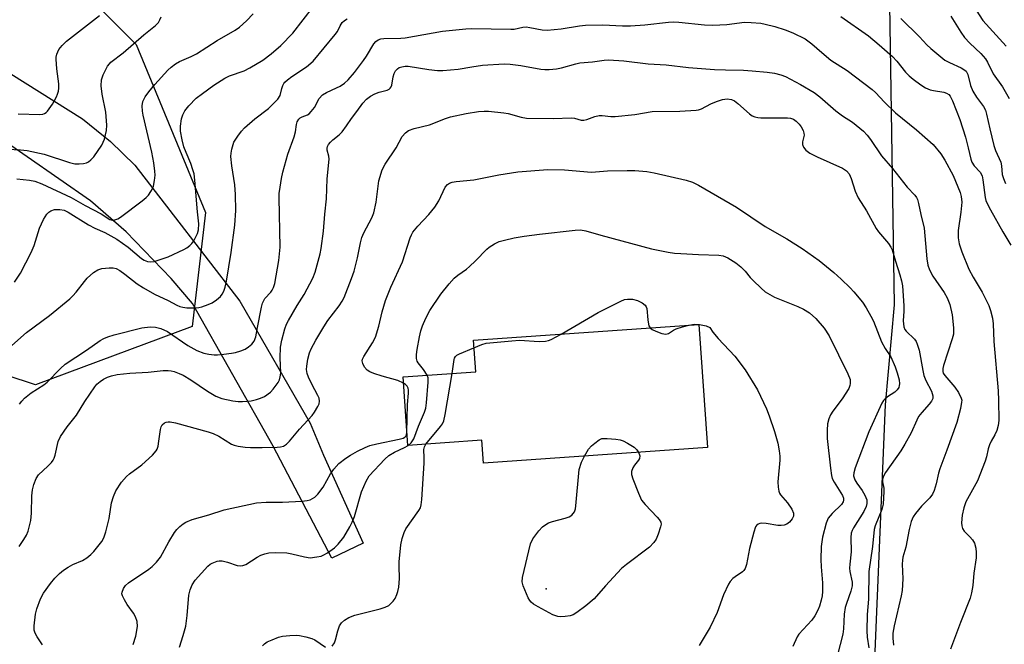
# Model space of a CAD drawing. Units: inches. Extents: x 1297765 to 1303766, y 549448 to 553448.
# Drawn here: x 1299276 to 1299541, y 552171 to 552339 of the extents above; entities that cross this region are included whole.
import ezdxf

# ---------------------------------------------------------------- set-up
doc = ezdxf.new("R2010")
doc.units = ezdxf.units.IN
doc.header["$MEASUREMENT"] = 0
for name, color, linetype in [('BLDG-Footprint', 5, 'Continuous'), ('ELEV-Spot Elevation', 7, 'Continuous'), ('NTRL-Trees', 3, 'Continuous'), ('TRANS-Road', 130, 'Continuous'), ('Undefined', 1, 'Continuous')]:
    doc.layers.add(name, color=color, linetype=linetype)

msp = doc.modelspace()

# ---------------------------------------------------------------- linework, layer by layer
at = {"layer": 'BLDG-Footprint', "elevation": 377.08}
msp.add_lwpolyline([(1299458.61, 552256.67), (1299460.95, 552223.56), (1299400.7, 552219.3), (1299400.27, 552225.45), (1299380.31, 552224.04), (1299379.01, 552242.52), (1299398.57, 552243.9), (1299397.97, 552252.39)], close=True, dxfattribs=at)
at = {"layer": 'ELEV-Spot Elevation'}
msp.add_point((1299417.59, 552185.47, 378.12), dxfattribs=at)
at = {"layer": 'NTRL-Trees'}
for points in [[(1299503.79, 552112.9), (1299508.9, 552234.99), (1299511.3, 552261.93), (1299510.11, 552342.79), (1299517.94, 552400), (1299506.49, 552412.65), (1299364.97, 552437.34), (1299307.76, 552437.34), (1299298.13, 552436.77), (1299260.79, 552427.7)], [(1299271.03, 552368.08), (1299307.16, 552331.95), (1299325.83, 552286.78), (1299322.22, 552256.07), (1299280.06, 552240.41), (1299241.52, 552253.06)]]:
    msp.add_lwpolyline(points, dxfattribs=at)
at = {"layer": 'TRANS-Road'}
msp.add_lwpolyline([(1299273.45, 552324.06), (1299292.67, 552312.01), (1299300.28, 552305.87), (1299306.77, 552299.48), (1299335.09, 552262.91), (1299353.97, 552230.11), (1299357.62, 552221.48), (1299368.24, 552197.74), (1299359.81, 552193.77), (1299344.01, 552223.89), (1299322.29, 552262.27), (1299316.61, 552268.98), (1299304.46, 552281.61), (1299294.88, 552289.87), (1299269.24, 552307.66)], dxfattribs=at)
at = {"layer": 'Undefined'}
for points, elevation in [([(1299531.71, 552343.76), (1299535.07, 552338.41), (1299541.36, 552331.5)], 358), ([(1299274.38, 552268.02), (1299276.01, 552270.47), (1299278.9, 552276.03), (1299279.68, 552277.91), (1299281.13, 552282.55), (1299282.18, 552284.92), (1299283.12, 552286.31), (1299283.69, 552286.88), (1299284.16, 552287.18), (1299285.22, 552287.54), (1299286.65, 552287.57), (1299287.78, 552287.36), (1299288.86, 552286.89), (1299294.32, 552283.41), (1299296.02, 552282.57), (1299298.71, 552281.41), (1299301.96, 552279.63), (1299305.03, 552277.4), (1299308.61, 552274.36), (1299309.29, 552273.93), (1299310.24, 552273.57), (1299310.98, 552273.46), (1299312.03, 552273.62), (1299315.75, 552274.88), (1299320.01, 552276.81), (1299320.77, 552277.25), (1299321.6, 552277.91), (1299322.17, 552278.47), (1299322.66, 552279.13), (1299323.69, 552281.08), (1299323.98, 552282.13), (1299324.07, 552283.75), (1299323.68, 552286.99), (1299322.98, 552295.43), (1299322.75, 552297.16), (1299322.46, 552298.28), (1299321.89, 552299.94), (1299320.58, 552302.92), (1299320.03, 552304.4), (1299319.53, 552306.37), (1299319.1, 552308.69), (1299319.06, 552310.04), (1299319.33, 552311.99), (1299319.69, 552313.08), (1299320.24, 552314.13), (1299321.31, 552315.49), (1299323.34, 552317.5), (1299325.04, 552318.83), (1299328.1, 552321.02), (1299331.01, 552322.89), (1299332.27, 552323.58), (1299336.26, 552324.94), (1299337.8, 552325.69), (1299341.28, 552327.81), (1299343.52, 552329.49), (1299346.08, 552331.73), (1299349.31, 552335.04), (1299354.89, 552342.19)], 362), ([(1299267.35, 552304.09), (1299276.02, 552303.63), (1299277.79, 552303.42), (1299282.43, 552302.47), (1299289.21, 552300.24), (1299290.64, 552299.89), (1299291.82, 552299.87), (1299292.99, 552299.98), (1299293.83, 552300.17), (1299294.34, 552300.41), (1299295, 552300.93), (1299295.78, 552301.78), (1299297.92, 552304.93), (1299298.3, 552305.71), (1299298.6, 552306.54), (1299299.19, 552308.82), (1299299.24, 552310.27), (1299298.96, 552313.78), (1299298.02, 552318.66), (1299297.77, 552320.86), (1299297.8, 552322.5), (1299298.27, 552323.82), (1299299.45, 552326.11), (1299299.94, 552326.79), (1299300.33, 552327.19), (1299303.68, 552329.75), (1299309.2, 552334.58), (1299312.39, 552337.09), (1299313.17, 552337.89), (1299313.57, 552338.63), (1299313.87, 552339.42)], 358), ([(1299270.39, 552248.14), (1299277.62, 552254.45), (1299283.84, 552259.03), (1299289.31, 552263.56), (1299290.14, 552264.34), (1299291.01, 552265.32), (1299293.23, 552268.23), (1299293.97, 552269.09), (1299295.66, 552270.61), (1299296.81, 552271.37), (1299297.89, 552271.67), (1299299.89, 552271.92), (1299301.01, 552271.91), (1299301.78, 552271.68), (1299302.75, 552271.14), (1299304.14, 552270.19), (1299307.42, 552267.55), (1299309.13, 552266.45), (1299312.11, 552264.81), (1299315.82, 552263.05), (1299318.13, 552261.83), (1299318.89, 552261.49), (1299319.69, 552261.26), (1299320.83, 552261.14), (1299322.85, 552261.12), (1299324, 552261.21), (1299324.86, 552261.41), (1299326.55, 552261.98), (1299327.63, 552262.46), (1299328.78, 552263.25), (1299329.83, 552264.18), (1299330.36, 552264.82), (1299330.75, 552265.56), (1299331.1, 552266.63), (1299331.5, 552268.29), (1299332.78, 552276.02), (1299333.75, 552283.39), (1299333.97, 552287.3), (1299333.9, 552291.65), (1299333.7, 552294.26), (1299332.92, 552299.36), (1299332.67, 552301.88), (1299332.72, 552302.71), (1299332.91, 552303.81), (1299333.46, 552305.68), (1299334.51, 552307.34), (1299335.55, 552308.69), (1299336.3, 552309.54), (1299339.15, 552311.98), (1299342.79, 552314.79), (1299345.33, 552317.29), (1299345.92, 552318.23), (1299346.37, 552320.17), (1299346.63, 552320.97), (1299346.88, 552321.45), (1299347.23, 552321.89), (1299347.87, 552322.47), (1299349.04, 552323.36), (1299353.05, 552325.99), (1299354.84, 552327.54), (1299360.77, 552334.67), (1299361.34, 552335.49), (1299362.11, 552337.05), (1299362.66, 552337.9), (1299363.26, 552338.44), (1299363.99, 552338.87)], 364), ([(1299275.01, 552295.82), (1299278.47, 552295.48), (1299279.89, 552295.24), (1299281.8, 552294.51), (1299289.65, 552290.85), (1299293.42, 552288.62), (1299297.76, 552286.4), (1299300.11, 552284.85), (1299300.7, 552284.69), (1299301.4, 552284.76), (1299302.19, 552285.05), (1299302.95, 552285.47), (1299308.76, 552289.92), (1299309.87, 552290.85), (1299310.45, 552291.47), (1299311.12, 552292.38), (1299311.54, 552293.1), (1299311.83, 552293.9), (1299312.11, 552295.34), (1299312.25, 552296.8), (1299312.19, 552297.93), (1299311.9, 552300.18), (1299311.39, 552302.98), (1299309.06, 552312.93), (1299308.88, 552314.08), (1299308.81, 552315.49), (1299308.98, 552316.62), (1299309.55, 552317.94), (1299310.55, 552319.29), (1299312.19, 552321.24), (1299315.69, 552325.12), (1299316.58, 552325.9), (1299317.79, 552326.78), (1299318.8, 552327.37), (1299321.99, 552328.77), (1299323.45, 552329.51), (1299328.99, 552333.03), (1299333.8, 552335.81), (1299334.98, 552336.63), (1299336.9, 552338.34), (1299338.63, 552340.27)], 360), ([(1299275.4, 552313.33), (1299281.19, 552313.13), (1299282.02, 552313.24), (1299282.5, 552313.42), (1299282.94, 552313.7), (1299283.33, 552314.07), (1299284.62, 552315.89), (1299285.69, 552317.86), (1299286.02, 552318.63), (1299286.25, 552319.42), (1299286.36, 552320.24), (1299286.38, 552321.36), (1299285.77, 552325.48), (1299285.61, 552328.02), (1299285.65, 552328.58), (1299285.83, 552329.39), (1299286.38, 552330.66), (1299287.2, 552331.72), (1299288.41, 552332.89), (1299297.33, 552339.82)], 356), ([(1299275.77, 552235.14), (1299276.34, 552235.99), (1299277.12, 552236.78), (1299278.9, 552238.19), (1299282.3, 552240.43), (1299283.23, 552241.12), (1299286.78, 552244.77), (1299288.07, 552245.91), (1299293.82, 552249.72), (1299297.5, 552252.31), (1299298.49, 552252.89), (1299299.55, 552253.35), (1299301.23, 552253.85), (1299308.72, 552255.7), (1299310.97, 552255.97), (1299312.37, 552255.95), (1299313.77, 552255.58), (1299315.59, 552254.78), (1299321.04, 552250.99), (1299323.54, 552249.62), (1299325.36, 552248.89), (1299326.77, 552248.61), (1299328.19, 552248.45), (1299329.06, 552248.45), (1299330.79, 552248.62), (1299332.81, 552248.87), (1299333.95, 552249.1), (1299335.37, 552249.56), (1299336.47, 552250.02), (1299337.44, 552250.6), (1299338.29, 552251.31), (1299338.91, 552252.14), (1299339.38, 552253.33), (1299339.79, 552255.85), (1299340.88, 552261.26), (1299341.18, 552262.36), (1299341.83, 552263.64), (1299343.38, 552265.3), (1299343.81, 552265.85), (1299344.18, 552266.58), (1299344.49, 552267.66), (1299345.6, 552273.88), (1299345.96, 552277.44), (1299345.65, 552290.74), (1299345.69, 552291.9), (1299345.9, 552293.62), (1299346.25, 552295.89), (1299346.66, 552297.62), (1299348, 552302.47), (1299349.73, 552307.16), (1299350.03, 552308.51), (1299350.32, 552310.44), (1299350.55, 552311.2), (1299350.96, 552311.86), (1299351.32, 552312.22), (1299351.88, 552312.53), (1299353.27, 552313.06), (1299353.71, 552313.35), (1299354.31, 552313.91), (1299355.16, 552315), (1299356.46, 552317.48), (1299357.3, 552318.41), (1299358.44, 552319.11), (1299361.09, 552320.28), (1299362.1, 552320.8), (1299363.25, 552321.6), (1299364.24, 552322.48), (1299365.95, 552324.43), (1299368.37, 552327.68), (1299369.19, 552328.89), (1299371.19, 552332.19), (1299371.71, 552332.76), (1299372.3, 552333.22), (1299373, 552333.49), (1299373.8, 552333.6), (1299378.39, 552333.67), (1299379.55, 552333.76), (1299389.66, 552335.55), (1299395.93, 552336.21), (1299397.47, 552336.25), (1299408.06, 552336.08), (1299408.94, 552336.15), (1299411.25, 552336.62), (1299412.14, 552336.7), (1299413.17, 552336.58), (1299416.45, 552335.92), (1299417.86, 552335.84), (1299421.57, 552336.16), (1299426.54, 552337.01), (1299428.18, 552337.19), (1299432.84, 552337.32), (1299438.14, 552337.01), (1299440.25, 552337), (1299444.12, 552337.27), (1299450.5, 552338.01), (1299451.88, 552338.09), (1299453.3, 552338.02), (1299460.15, 552337.31), (1299462.41, 552337.17), (1299466.15, 552337.41), (1299470.93, 552337.96), (1299472.7, 552337.91), (1299475.35, 552337.69), (1299476.51, 552337.47), (1299479.08, 552336.82), (1299481.86, 552335.96), (1299483.99, 552335.12), (1299487.31, 552333.47), (1299489.07, 552332.19), (1299491.72, 552329.8), (1299494.15, 552327.78), (1299498.55, 552324.96), (1299505.28, 552319.9), (1299506.23, 552319.04), (1299508.62, 552316.43), (1299511.61, 552313.59), (1299517.29, 552309), (1299521.73, 552305.05), (1299523.79, 552302.59), (1299524.91, 552300.86), (1299527.12, 552296.7), (1299529.04, 552292.18), (1299529.3, 552291.11), (1299529.42, 552289.54), (1299529.17, 552286.86), (1299528.47, 552281.92), (1299528.49, 552279.98), (1299528.74, 552278.35), (1299529.43, 552276.19), (1299531.32, 552271.52), (1299532.48, 552269.33), (1299534.92, 552265.32), (1299536.68, 552261.71), (1299537.2, 552260.37), (1299537.68, 552258.35), (1299537.85, 552256.83), (1299538.05, 552252.09), (1299539.2, 552238.74), (1299539.32, 552236.15), (1299539.39, 552230.79), (1299539.24, 552229.41), (1299538.92, 552228.09), (1299538.38, 552226.96), (1299537.35, 552225.27), (1299536.88, 552224.22), (1299536.51, 552223.14), (1299536.06, 552220.98), (1299535.72, 552219.87), (1299533.63, 552214.59), (1299530.55, 552208.86), (1299530.01, 552207.25), (1299529.59, 552205.27), (1299529.37, 552203.28), (1299529.42, 552202.45), (1299529.62, 552201.68), (1299530.12, 552200.96), (1299531.65, 552199.52), (1299532.31, 552198.69), (1299532.84, 552197.76), (1299533.25, 552196.41), (1299533.34, 552195.28), (1299533.3, 552193.86), (1299532.69, 552189.7), (1299532.4, 552186.38), (1299532.07, 552184.38), (1299531.68, 552183), (1299529.08, 552176.43), (1299526.43, 552169.24)], 366), ([(1299496.9, 552339.54), (1299504.36, 552334.28), (1299507.23, 552331.93), (1299510.75, 552328.8), (1299511.95, 552327.54), (1299514.32, 552324.57), (1299515.25, 552323.57), (1299516.35, 552322.66), (1299518.46, 552321.13), (1299519.68, 552320.36), (1299520.97, 552319.81), (1299521.79, 552319.59), (1299524.59, 552319.16), (1299525.37, 552318.92), (1299525.94, 552318.57), (1299526.33, 552318.06), (1299526.96, 552316.78), (1299528.89, 552311.76), (1299530.4, 552307.01), (1299531.18, 552304.21), (1299531.91, 552301.16), (1299532.17, 552300.36), (1299532.81, 552299.32), (1299534.38, 552297.63), (1299534.89, 552296.66), (1299535.12, 552295.55), (1299535.75, 552290.85), (1299535.95, 552290), (1299536.25, 552289.22), (1299537.14, 552287.45), (1299540.46, 552281.6), (1299542.68, 552277.99)], 364), ([(1299513.06, 552338.95), (1299518.09, 552334.01), (1299520.07, 552331.86), (1299521.14, 552330.89), (1299523.78, 552328.66), (1299524.92, 552327.81), (1299526.12, 552327.13), (1299529.29, 552325.71), (1299529.99, 552325.3), (1299530.6, 552324.79), (1299531.09, 552323.95), (1299531.81, 552320.94), (1299532.38, 552319.46), (1299533.43, 552317.77), (1299535.31, 552315.33), (1299535.81, 552314.32), (1299536.13, 552313.22), (1299536.98, 552309.31), (1299538.1, 552304.84), (1299538.53, 552303.49), (1299539.92, 552300.31), (1299540.14, 552299.31), (1299540.32, 552297.04), (1299540.65, 552295.92), (1299541.2, 552294.58)], 362), ([(1299526.51, 552339.57), (1299529.2, 552335.3), (1299530.2, 552333.85), (1299531.58, 552332.34), (1299534.6, 552329.6), (1299535.8, 552328.16), (1299536.36, 552327.24), (1299537.88, 552324.13), (1299540.38, 552320.56), (1299542.22, 552317.49)], 360), ([(1299275.67, 552196.88), (1299276.94, 552198.75), (1299277.64, 552199.97), (1299278.07, 552201.03), (1299278.48, 552202.4), (1299278.77, 552203.91), (1299278.96, 552205.85), (1299279.1, 552210.54), (1299279.23, 552212.15), (1299279.59, 552213.56), (1299280.23, 552215.22), (1299280.88, 552216.15), (1299283.4, 552218.46), (1299284.34, 552219.49), (1299284.82, 552220.14), (1299285.07, 552220.63), (1299285.33, 552221.44), (1299286.2, 552225.17), (1299286.76, 552226.49), (1299288.6, 552229.04), (1299291.14, 552232.23), (1299293.37, 552235.88), (1299296, 552239.89), (1299296.56, 552240.58), (1299297.43, 552241.31), (1299298.39, 552241.95), (1299299.42, 552242.47), (1299300.52, 552242.84), (1299302.09, 552243.17), (1299305.47, 552243.53), (1299310.41, 552243.8), (1299314.47, 552244.25), (1299315.81, 552244.28), (1299316.58, 552244.2), (1299317.42, 552243.99), (1299318.78, 552243.48), (1299319.8, 552242.99), (1299321.92, 552241.7), (1299326.35, 552238.64), (1299328.64, 552237.31), (1299330.27, 552236.7), (1299333.15, 552236.1), (1299334.61, 552235.88), (1299335.8, 552235.86), (1299338.13, 552236.1), (1299339.57, 552236.41), (1299340.68, 552236.77), (1299341.68, 552237.29), (1299343.29, 552238.42), (1299344.09, 552239.18), (1299345.36, 552241.01), (1299345.73, 552241.75), (1299345.97, 552242.56), (1299346.08, 552243.56), (1299345.93, 552247.63), (1299346.03, 552250.51), (1299346.34, 552252.4), (1299347.15, 552255.42), (1299347.67, 552256.71), (1299348.19, 552257.73), (1299350.51, 552261.73), (1299352.36, 552264.73), (1299354.7, 552269.06), (1299355.33, 552270.71), (1299356.74, 552275.61), (1299356.99, 552277.05), (1299357.56, 552281.72), (1299357.96, 552286.31), (1299358.45, 552290.43), (1299358.58, 552295.87), (1299359.13, 552301.13), (1299359.06, 552301.9), (1299358.6, 552303.57), (1299358.57, 552304.05), (1299358.67, 552304.56), (1299358.9, 552305.05), (1299359.44, 552305.72), (1299360.1, 552306.32), (1299361.83, 552307.68), (1299362.62, 552308.49), (1299363.83, 552310.11), (1299365.14, 552312.09), (1299366.59, 552313.92), (1299368.21, 552316.17), (1299369.17, 552317.23), (1299370.26, 552318.09), (1299371.38, 552318.75), (1299372.62, 552319.19), (1299374.78, 552319.72), (1299375.26, 552319.95), (1299375.55, 552320.19), (1299375.79, 552320.55), (1299375.96, 552321.04), (1299376.37, 552323.29), (1299376.59, 552324.14), (1299376.96, 552324.88), (1299377.5, 552325.46), (1299377.94, 552325.76), (1299378.72, 552326.01), (1299379.57, 552326.13), (1299380.43, 552326.14), (1299385.95, 552325.26), (1299388.32, 552324.99), (1299389.73, 552324.96), (1299393.89, 552325.35), (1299397.57, 552326), (1299400.37, 552326.4), (1299406.2, 552326.75), (1299407.81, 552326.66), (1299410.76, 552326.32), (1299416.1, 552325.39), (1299417.18, 552325.29), (1299418.33, 552325.29), (1299420.37, 552325.45), (1299421.69, 552325.67), (1299425.53, 552326.8), (1299426.65, 552327.04), (1299429.99, 552327.34), (1299433.2, 552327.78), (1299434.37, 552327.87), (1299438.49, 552327.59), (1299445.02, 552326.77), (1299449.84, 552326.47), (1299455.89, 552325.84), (1299462.9, 552325.29), (1299465.81, 552325.13), (1299470.65, 552325.1), (1299473, 552324.93), (1299477.01, 552324.54), (1299479.05, 552324.23), (1299480.77, 552323.85), (1299481.98, 552323.39), (1299486, 552321.26), (1299489.67, 552319.11), (1299491.21, 552317.91), (1299495.49, 552314.11), (1299497.32, 552312.78), (1299500.01, 552311.04), (1299502.99, 552308.66), (1299503.99, 552307.58), (1299504.91, 552306.41), (1299507.86, 552301.99), (1299510.75, 552298.64), (1299514.72, 552293.61), (1299516.76, 552291.44), (1299517.23, 552290.8), (1299517.48, 552290.3), (1299517.81, 552289.18), (1299518.42, 552286.22), (1299519.3, 552282.56), (1299519.99, 552274.32), (1299520.26, 552272.63), (1299520.75, 552271.36), (1299521.64, 552269.66), (1299524.67, 552265.23), (1299525.52, 552263.78), (1299526.21, 552262.01), (1299526.85, 552259.25), (1299527.21, 552255.75), (1299527.24, 552254.87), (1299527.17, 552254.04), (1299526.85, 552252.74), (1299524.53, 552245.61), (1299524.34, 552244.77), (1299524.34, 552243.99), (1299524.47, 552243.56), (1299524.91, 552242.86), (1299527.56, 552239.78), (1299528.56, 552238.36), (1299529.31, 552236.84), (1299529.42, 552236.29), (1299529.41, 552235.72), (1299529.08, 552233.99), (1299528.12, 552230.28), (1299525.42, 552222.77), (1299523.5, 552217.76), (1299523.18, 552216.61), (1299522.59, 552213.74), (1299522.03, 552211.95), (1299521.52, 552210.92), (1299520.85, 552209.95), (1299518.57, 552207.75), (1299516.94, 552205.8), (1299516.34, 552204.87), (1299515.85, 552203.58), (1299515.29, 552201.42), (1299514.4, 552196.72), (1299513.61, 552194.04), (1299513.44, 552193.22), (1299513.36, 552192.11), (1299513.55, 552188.19), (1299513.42, 552185.03), (1299513.15, 552183.63), (1299511.23, 552175.53), (1299510.88, 552173.56), (1299510.86, 552172.2), (1299511.04, 552170.29)], 368), ([(1299281.96, 552170.39), (1299280.48, 552172.54), (1299279.94, 552173.54), (1299279.73, 552174.36), (1299279.7, 552175.52), (1299280.02, 552178.7), (1299280.42, 552180.07), (1299281.42, 552182.77), (1299282.24, 552184.31), (1299284.14, 552186.95), (1299285.24, 552188.33), (1299286.48, 552189.59), (1299287.6, 552190.53), (1299288.84, 552191.31), (1299290.14, 552192), (1299292.71, 552193.08), (1299293.88, 552193.82), (1299294.99, 552194.73), (1299295.81, 552195.52), (1299297.93, 552198.19), (1299298.48, 552199.17), (1299299.01, 552200.81), (1299299.93, 552204.45), (1299300.53, 552208.67), (1299301.06, 552210.3), (1299301.73, 552211.87), (1299303.25, 552214.16), (1299304.52, 552215.72), (1299305.4, 552216.46), (1299308.7, 552218.87), (1299311.57, 552221.5), (1299312.54, 552222.59), (1299312.8, 552223.07), (1299313.05, 552223.85), (1299313.3, 552225.23), (1299313.7, 552228.34), (1299313.92, 552229.12), (1299314.19, 552229.58), (1299314.78, 552230.12), (1299315.25, 552230.36), (1299315.77, 552230.47), (1299316.32, 552230.44), (1299317.77, 552230.12), (1299326.52, 552227.72), (1299327.88, 552227.28), (1299329.46, 552226.56), (1299332.82, 552224.42), (1299333.52, 552224.15), (1299334.59, 552223.89), (1299336.53, 552223.6), (1299337.96, 552223.52), (1299341.13, 552223.49), (1299345.15, 552223.64), (1299345.99, 552223.72), (1299346.8, 552223.9), (1299347.66, 552224.4), (1299348.47, 552225.25), (1299351.13, 552228.48), (1299354.53, 552232.13), (1299355.22, 552233.05), (1299356.11, 552234.52), (1299356.45, 552235.27), (1299356.56, 552236.02), (1299356.39, 552236.77), (1299356.1, 552237.52), (1299354.42, 552240.55), (1299353.54, 552242.43), (1299353.2, 552243.42), (1299353.05, 552244.54), (1299353.08, 552245.38), (1299353.42, 552247.34), (1299353.85, 552248.98), (1299354.32, 552250.06), (1299355.55, 552252.43), (1299357.66, 552256.01), (1299358.79, 552257.66), (1299361.81, 552261.67), (1299362.62, 552262.88), (1299363.16, 552263.9), (1299365.15, 552269.03), (1299365.81, 552270.94), (1299366.73, 552274.59), (1299367.56, 552278.64), (1299367.92, 552280.05), (1299368.45, 552281.29), (1299370.58, 552285.37), (1299371.11, 552286.72), (1299371.75, 552289.52), (1299372.54, 552295.31), (1299373.42, 552298.25), (1299374.23, 552299.79), (1299377.13, 552304.15), (1299378.77, 552307.2), (1299379.64, 552308.21), (1299380.48, 552308.84), (1299381.98, 552309.42), (1299386.15, 552310.4), (1299390.4, 552312.04), (1299391.79, 552312.51), (1299396.03, 552313.41), (1299399.37, 552313.91), (1299400.85, 552314.02), (1299402.04, 552314.02), (1299406.18, 552313.63), (1299407.31, 552313.4), (1299410.84, 552312.39), (1299412.25, 552312.14), (1299419.39, 552312.07), (1299424.38, 552312.27), (1299425.21, 552312.16), (1299427.01, 552311.65), (1299427.69, 552311.61), (1299428.51, 552311.8), (1299430.67, 552312.63), (1299431.8, 552312.84), (1299432.66, 552312.85), (1299434.94, 552312.59), (1299436.1, 552312.59), (1299441.39, 552313.15), (1299446.07, 552313.93), (1299453.54, 552314.08), (1299457.97, 552314.29), (1299458.54, 552314.4), (1299459.35, 552314.71), (1299461.84, 552316.01), (1299463.41, 552316.67), (1299465.04, 552317.21), (1299466.25, 552317.37), (1299467.41, 552317.22), (1299468.22, 552316.83), (1299469.15, 552316.1), (1299472.27, 552313.3), (1299472.97, 552312.83), (1299473.7, 552312.5), (1299474.49, 552312.33), (1299475.31, 552312.28), (1299482.53, 552312.29), (1299483.37, 552312.17), (1299484.15, 552311.86), (1299484.85, 552311.36), (1299485.68, 552310.54), (1299486.21, 552309.86), (1299486.73, 552308.86), (1299486.96, 552308.08), (1299486.98, 552307.6), (1299486.87, 552306.88), (1299486.56, 552305.79), (1299486.53, 552305.07), (1299486.8, 552304.38), (1299487.43, 552303.56), (1299488.53, 552302.76), (1299490.52, 552301.72), (1299497.31, 552298.74), (1299498.38, 552297.95), (1299499.08, 552297.17), (1299499.7, 552295.88), (1299500.78, 552292.48), (1299501.56, 552290.72), (1299503.79, 552287.22), (1299506.37, 552282.45), (1299507.03, 552281.57), (1299509.75, 552278.4), (1299510.38, 552277.48), (1299510.74, 552276.71), (1299511.6, 552273.64), (1299512.77, 552270), (1299513.22, 552268.38), (1299513.51, 552266.99), (1299513.86, 552261.67), (1299513.86, 552260.2), (1299513.66, 552257.64), (1299513.71, 552256.83), (1299513.88, 552256.04), (1299514.14, 552255.31), (1299514.43, 552254.86), (1299516.67, 552252.69), (1299517.12, 552252.02), (1299517.46, 552251.31), (1299517.94, 552249.71), (1299518.94, 552244.28), (1299519.26, 552242.87), (1299519.8, 552241.53), (1299521.26, 552238.65), (1299521.66, 552237.4), (1299521.62, 552236.7), (1299521.32, 552236.02), (1299520.67, 552235.14), (1299518.66, 552232.96), (1299517.83, 552231.87), (1299517.32, 552230.92), (1299515.77, 552227.43), (1299514.09, 552224.38), (1299513, 552222.64), (1299508.9, 552216.79), (1299508.36, 552215.79), (1299508.13, 552215.03), (1299508.09, 552214.3), (1299508.45, 552212.54), (1299508.5, 552211.69), (1299508.25, 552208.26), (1299507.89, 552206.86), (1299506.11, 552202.41), (1299505.83, 552201.41), (1299505.41, 552196.92), (1299504.38, 552190.13), (1299504.29, 552182.74), (1299503.97, 552178.54), (1299503.9, 552174.21), (1299503.97, 552172.5), (1299504.4, 552169.6)], 370), ([(1299379.12, 552240.87), (1299377.6, 552241.53), (1299373.36, 552242.7), (1299371.11, 552243.42), (1299370.04, 552243.86), (1299369.36, 552244.33), (1299368.68, 552245.17), (1299368.17, 552246.1), (1299368, 552246.82), (1299368.1, 552247.3), (1299368.43, 552248.02), (1299370.79, 552251.66), (1299371.58, 552253.19), (1299372.53, 552256.22), (1299373.43, 552260.03), (1299374.33, 552263.11), (1299375.74, 552266.64), (1299378.83, 552273.46), (1299380.9, 552279.93), (1299381.25, 552280.72), (1299381.69, 552281.45), (1299383, 552283.05), (1299385.93, 552286.21), (1299387.58, 552288.17), (1299388.62, 552289.94), (1299390.33, 552293.56), (1299390.94, 552294.29), (1299391.53, 552294.66), (1299392.26, 552294.9), (1299393.32, 552295.09), (1299398.06, 552295.52), (1299404.81, 552296.89), (1299409.89, 552297.73), (1299417.99, 552298.32), (1299422.5, 552298.26), (1299429.79, 552297.65), (1299434.08, 552297.99), (1299439.39, 552298.07), (1299441.46, 552298.04), (1299444.65, 552297.79), (1299446.66, 552297.45), (1299455.26, 552295.48), (1299456.96, 552294.94), (1299458.54, 552294.17), (1299468.77, 552288.19), (1299476.53, 552283), (1299482.3, 552279.71), (1299486.49, 552277.07), (1299491.03, 552273.82), (1299494.98, 552270.61), (1299496.97, 552268.83), (1299499.42, 552266.46), (1299500.41, 552265.4), (1299502.67, 552262.6), (1299503.69, 552261.12), (1299505, 552258.84), (1299505.66, 552257.56), (1299507.79, 552251.96), (1299508.79, 552250.21), (1299510.35, 552247.88), (1299511.5, 552245.24), (1299512.08, 552243.6), (1299512.55, 552241.73), (1299512.66, 552240.68), (1299512.62, 552240.18), (1299512.47, 552239.69), (1299512.04, 552239), (1299511.44, 552238.41), (1299509.45, 552237.15), (1299508.77, 552236.62), (1299508.39, 552236.19), (1299507.95, 552235.45), (1299504.44, 552227.75), (1299500.74, 552218.05), (1299500.35, 552216.73), (1299500.33, 552215.91), (1299500.62, 552214.85), (1299501.16, 552213.92), (1299502.64, 552211.93), (1299503.37, 552210.7), (1299503.88, 552209.42), (1299503.92, 552208.41), (1299503.72, 552207.62), (1299503.11, 552206.33), (1299500.31, 552201.93), (1299499.93, 552201.17), (1299499.69, 552200.42), (1299499.59, 552199.29), (1299499.7, 552195.45), (1299499.28, 552192.11), (1299499.23, 552191.03), (1299499.34, 552190.17), (1299499.93, 552187.32), (1299499.95, 552186.29), (1299499.59, 552184.89), (1299498.37, 552181.57), (1299498.04, 552180.44), (1299497.76, 552178.67), (1299497.58, 552174.69), (1299497.38, 552173.24), (1299495.95, 552167.72)], 372), ([(1299385.53, 552242.98), (1299384.56, 552244.53), (1299383.08, 552246.34), (1299382.84, 552246.77), (1299382.67, 552247.44), (1299382.68, 552248.51), (1299382.84, 552249.88), (1299383.42, 552253.29), (1299383.8, 552254.94), (1299384.28, 552256.26), (1299385.17, 552258.34), (1299386.26, 552260.37), (1299389.18, 552264.79), (1299391.4, 552267.57), (1299392.75, 552269.07), (1299393.72, 552269.89), (1299396.06, 552271.53), (1299396.94, 552272.23), (1299398.55, 552273.77), (1299401.56, 552276.86), (1299402.21, 552277.43), (1299403.64, 552278.33), (1299404.92, 552278.93), (1299406.35, 552279.35), (1299408.97, 552279.96), (1299411.61, 552280.4), (1299415.73, 552280.97), (1299425.35, 552282.03), (1299426.77, 552282.11), (1299428.27, 552281.88), (1299432.25, 552280.7), (1299445.9, 552277.03), (1299450.42, 552276.11), (1299452.09, 552275.83), (1299453.82, 552275.69), (1299458.53, 552275.46), (1299464.05, 552275.33), (1299465.17, 552275.13), (1299466.47, 552274.58), (1299468.63, 552273.21), (1299469.96, 552272.17), (1299471.14, 552270.97), (1299472.47, 552269.31), (1299473.28, 552268.44), (1299475.39, 552266.37), (1299476.52, 552265.43), (1299477.75, 552264.66), (1299479.03, 552263.98), (1299485.27, 552261.46), (1299486.82, 552260.75), (1299488.42, 552259.77), (1299490.17, 552258.24), (1299492.36, 552255.64), (1299493.75, 552253.56), (1299498.77, 552243.36), (1299499.36, 552241.8), (1299499.42, 552240.73), (1299499.31, 552240.18), (1299499, 552239.38), (1299497.24, 552236.6), (1299494.73, 552233.27), (1299494.08, 552232.29), (1299493.62, 552231.24), (1299493.28, 552229.87), (1299493.17, 552228.17), (1299493.24, 552225.96), (1299494.08, 552217.97), (1299494.36, 552215.98), (1299494.59, 552215.17), (1299495.06, 552214.18), (1299497.35, 552210.58), (1299497.61, 552209.84), (1299497.64, 552209.34), (1299497.51, 552208.87), (1299497.03, 552208.21), (1299494.53, 552205.77), (1299493.5, 552204.48), (1299492.95, 552203.14), (1299491.91, 552199.36), (1299491.56, 552196.88), (1299491.5, 552193.42), (1299491.55, 552191.38), (1299491.96, 552187.08), (1299491.95, 552184.72), (1299491.82, 552183.56), (1299491.57, 552182.46), (1299491.11, 552180.82), (1299490.7, 552179.76), (1299489.86, 552178.23), (1299489.04, 552177.03), (1299485.57, 552173.26), (1299485.13, 552172.53), (1299483.95, 552169.96)], 374), ([(1299421.57, 552254.05), (1299431.52, 552259.85), (1299437.62, 552262.95), (1299438.68, 552263.33), (1299439.43, 552263.45), (1299440.75, 552263.41), (1299442.18, 552263.08), (1299443.43, 552262.48), (1299444.24, 552261.84), (1299444.49, 552261.42), (1299444.62, 552260.95), (1299444.91, 552257.88), (1299445.08, 552256.75), (1299445.23, 552256.24), (1299445.51, 552255.75)], 376), ([(1299445.51, 552255.75), (1299446.07, 552255.3), (1299447.09, 552254.81), (1299448.72, 552254.2), (1299449.77, 552253.99), (1299450.48, 552254.18), (1299451.82, 552255.08), (1299452.58, 552255.47), (1299454.26, 552256.04), (1299455.95, 552256.48)], 376), ([(1299455.95, 552256.48), (1299457.47, 552256.68), (1299458.87, 552256.65), (1299460.65, 552256.26), (1299461.57, 552255.79)], 376), ([(1299461.57, 552255.79), (1299462.46, 552254.57), (1299463.88, 552252.85), (1299468.31, 552248.11), (1299471.08, 552244.46), (1299474.47, 552239.01), (1299476.84, 552233.97), (1299477.6, 552232.04), (1299479.05, 552227.81), (1299479.88, 552224.67), (1299480.3, 552222.65), (1299480.42, 552221.23), (1299480.42, 552220.08), (1299479.9, 552214.28), (1299480, 552212.86), (1299480.2, 552211.75), (1299480.39, 552211.24), (1299480.67, 552210.78), (1299482.53, 552208.63), (1299483.7, 552206.91), (1299484.13, 552205.88), (1299484.12, 552205.08), (1299483.77, 552204.32), (1299483.05, 552203.42), (1299482.37, 552202.93), (1299481.6, 552202.64), (1299480.79, 552202.49), (1299479.94, 552202.5), (1299476.77, 552203.1), (1299475.64, 552203.18), (1299475.09, 552203.08), (1299474.6, 552202.88), (1299474.18, 552202.57), (1299473.88, 552202.13), (1299473.42, 552200.76), (1299472.33, 552196.38), (1299472, 552194.92), (1299471.5, 552192.03), (1299471.15, 552190.96), (1299470.79, 552190.42), (1299470.37, 552190.04), (1299468.44, 552188.74), (1299467.78, 552188.22), (1299467.07, 552187.45), (1299466.62, 552186.78), (1299465.28, 552183.83), (1299463.57, 552179.15), (1299461.72, 552175.16), (1299458.78, 552170.2)], 376), ([(1299398.11, 552250.39), (1299400.22, 552251.27), (1299401.35, 552251.57), (1299408.33, 552252.27), (1299410.36, 552252.38), (1299415.64, 552252.03), (1299417.34, 552252.1), (1299418.13, 552252.28), (1299418.9, 552252.56), (1299421.57, 552254.05)], 376), ([(1299392.26, 552243.45), (1299392.77, 552247.17), (1299392.9, 552247.6), (1299393.14, 552248.02), (1299393.51, 552248.35), (1299394.2, 552248.74), (1299398.11, 552250.39)], 376), ([(1299380.4, 552224.04), (1299381.21, 552224.75), (1299381.95, 552225.84), (1299383.18, 552229.28), (1299384.77, 552233.02), (1299385.14, 552234.11), (1299385.36, 552235.55), (1299385.79, 552241.11), (1299385.75, 552242.25), (1299385.53, 552242.98)], 374), ([(1299385.17, 552224.38), (1299389.09, 552229.2), (1299389.6, 552229.91), (1299389.99, 552230.68), (1299390.39, 552232.4), (1299392.26, 552243.45)], 376), ([(1299380.06, 552227.59), (1299380.24, 552235.13), (1299380.49, 552238.14), (1299380.48, 552238.98), (1299380.38, 552239.5), (1299380.1, 552240.04), (1299379.72, 552240.44), (1299379.12, 552240.87)], 372), ([(1299306.4, 552170.53), (1299307.11, 552172.74), (1299307.5, 552175.31), (1299307.43, 552176.69), (1299307.02, 552177.95), (1299306.43, 552178.91), (1299304.75, 552181.24), (1299303.99, 552182.53), (1299303.49, 552183.58), (1299303.34, 552184.1), (1299303.35, 552184.6), (1299303.73, 552185.53), (1299304.33, 552186.41), (1299305.08, 552187.11), (1299310.6, 552190.76), (1299311.48, 552191.48), (1299312.68, 552192.68), (1299313.72, 552194.03), (1299315.94, 552198.16), (1299317.45, 552200.66), (1299318.07, 552201.43), (1299318.91, 552202.24), (1299319.81, 552202.98), (1299320.53, 552203.43), (1299322.24, 552204.13), (1299326.76, 552205.37), (1299330.83, 552206.72), (1299339.59, 552208.61), (1299342.12, 552208.84), (1299346.55, 552208.82), (1299351.78, 552209.07), (1299353.21, 552209.22), (1299354.04, 552209.47), (1299355.29, 552210.19), (1299356.09, 552210.99), (1299357.47, 552212.84), (1299359.52, 552216.46), (1299360.34, 552217.69), (1299361.74, 552219.22), (1299363.62, 552220.66), (1299364.83, 552221.45), (1299366.78, 552222.54), (1299368.79, 552223.51), (1299370.07, 552224.02), (1299371.92, 552224.53), (1299377.99, 552225.73), (1299379.07, 552226.06), (1299379.48, 552226.3), (1299379.74, 552226.56), (1299379.93, 552226.93), (1299380.06, 552227.59)], 372), ([(1299318.81, 552169.77), (1299319.86, 552172.96), (1299320.49, 552175.47), (1299320.87, 552178.26), (1299321.36, 552183.75), (1299321.69, 552185.19), (1299322.23, 552186.57), (1299323.09, 552187.79), (1299326.48, 552191.6), (1299327.1, 552192.13), (1299327.59, 552192.43), (1299328.95, 552192.96), (1299329.51, 552193.05), (1299330.33, 552192.98), (1299331.72, 552192.63), (1299334.32, 552191.75), (1299335.38, 552191.66), (1299335.91, 552191.75), (1299336.65, 552192.05), (1299339.74, 552193.96), (1299340.74, 552194.5), (1299341.8, 552194.88), (1299342.89, 552195.14), (1299344.58, 552195.25), (1299347.69, 552195.15), (1299349.11, 552194.9), (1299352.52, 552194.05), (1299354.03, 552193.86), (1299355.79, 552194.05), (1299356.94, 552194.31), (1299357.72, 552194.64), (1299358.68, 552195.21), (1299360.54, 552196.5), (1299361.58, 552197.5), (1299363.06, 552199.37), (1299364.72, 552202.16), (1299365.32, 552203.42), (1299365.9, 552204.94), (1299367.87, 552211.57), (1299369.05, 552214.49), (1299369.85, 552215.93), (1299374.15, 552220.38), (1299375.23, 552221.36), (1299376.72, 552222.25), (1299379.39, 552223.5), (1299380.4, 552224.04)], 374), ([(1299359.89, 552170.05), (1299360.53, 552170.93), (1299360.82, 552171.73), (1299361.49, 552174.22), (1299361.95, 552175.51), (1299362.47, 552176.37), (1299363.21, 552177.06), (1299364.46, 552177.76), (1299366.07, 552178.41), (1299372.83, 552180.1), (1299374.21, 552180.51), (1299375.18, 552181.03), (1299376.37, 552182.15), (1299376.85, 552182.86), (1299377.35, 552183.92), (1299377.63, 552184.75), (1299377.85, 552185.91), (1299378.05, 552188.26), (1299377.94, 552191.54), (1299377.98, 552192.71), (1299378.43, 552197.33), (1299378.76, 552199.01), (1299379.33, 552200.62), (1299379.8, 552201.65), (1299383.28, 552206.54), (1299383.68, 552207.28), (1299383.92, 552208.08), (1299384.08, 552209.53), (1299384.66, 552219.26), (1299384.7, 552220.71), (1299384.61, 552223), (1299384.79, 552223.71), (1299385.17, 552224.38)], 376), ([(1299427.89, 552221.22), (1299428.97, 552223.09), (1299429.72, 552223.96), (1299430.61, 552224.72), (1299431.8, 552225.55), (1299432.56, 552225.9), (1299433.11, 552225.98), (1299433.97, 552225.97), (1299436.34, 552225.73), (1299437.51, 552225.54), (1299438.29, 552225.31), (1299439.48, 552224.7), (1299441.24, 552223.58), (1299441.89, 552223.01), (1299442.39, 552222.24)], 378), ([(1299442.39, 552222.24), (1299442.74, 552221.28), (1299442.68, 552220.54), (1299442.43, 552220.1), (1299441.35, 552218.79), (1299440.87, 552218.09), (1299440.5, 552217.05), (1299440.53, 552216.23), (1299440.86, 552215.11), (1299442.38, 552211.22), (1299443.25, 552209.35), (1299444.17, 552208.21), (1299447.45, 552204.79), (1299447.99, 552204.13), (1299448.38, 552203.43), (1299448.48, 552202.93), (1299448.37, 552202.14), (1299447.74, 552200.22), (1299447.19, 552198.88), (1299446.57, 552197.94), (1299445.33, 552196.74), (1299439.18, 552192.05), (1299437.82, 552190.92), (1299433.48, 552186.27), (1299430.48, 552182.83), (1299428.21, 552180.91), (1299425.83, 552179.08), (1299424.82, 552178.48), (1299424.02, 552178.25), (1299422.62, 552178.03), (1299421.49, 552177.95), (1299420.66, 552178.01), (1299419.32, 552178.52), (1299415.39, 552180.6), (1299414.13, 552181.34), (1299413.47, 552181.87), (1299413.14, 552182.32), (1299412.72, 552183.08), (1299411.33, 552186.31), (1299411.06, 552187.41), (1299411.15, 552188.56), (1299413.35, 552197.58), (1299414, 552198.9), (1299415.59, 552201.07), (1299416.57, 552202.14), (1299417.44, 552202.8), (1299418.14, 552203.21), (1299419.21, 552203.62), (1299422.67, 552204.48), (1299423.78, 552204.84), (1299424.48, 552205.28), (1299425.13, 552206.17), (1299425.4, 552206.97), (1299425.53, 552207.85), (1299426.41, 552217.61), (1299427.1, 552219.61), (1299427.89, 552221.22)], 378), ([(1299341.19, 552170.16), (1299341.74, 552170.71), (1299342.43, 552171.18), (1299343.78, 552171.8), (1299345.45, 552172.44), (1299346.58, 552172.72), (1299348.56, 552172.95), (1299350.26, 552173.03), (1299351.11, 552172.95), (1299352.81, 552172.58), (1299354.49, 552172.12), (1299355.28, 552171.79), (1299358.12, 552169.77)], 376)]:
    msp.add_lwpolyline(points, dxfattribs=dict(at, elevation=elevation))

doc.saveas('drawing.dxf')
